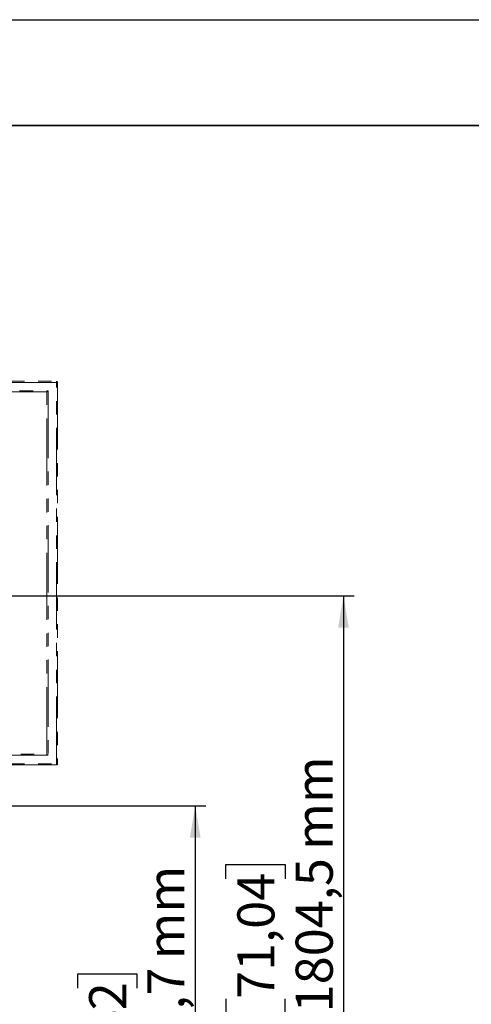
# Model space of a CAD drawing. Units: millimetres. Extents: x 0 to 8400, y 0 to 5940.
# Drawn here: x 3227 to 4080, y 4079 to 5940 of the extents above; entities that cross this region are included whole.
import ezdxf

# ---------------------------------------------------------------- set-up
doc = ezdxf.new("R2010")
doc.units = ezdxf.units.MM
doc.header["$LTSCALE"] = 20
doc.linetypes.add('PHANTOM', pattern=[12.7, 6.35, -1.27, 1.27, -1.27, 1.27, -1.27])
doc.layers.add('COTES', color=7, linetype='Continuous')
doc.styles.add('SLDTEXTSTYLE0', font='TXT', dxfattribs={"width": 0.663})
doc.dimstyles.new('SLDDIMSTYLE1', dxfattribs={"dimtxt": 70, "dimasz": 60, "dimexe": 0, "dimexo": 0.0625, "dimgap": 17.5, "dimtad": 1, "dimdec": 1, "dimrnd": 1e-09, "dimzin": 12, "dimdsep": 46, "dimtxsty": 'SLDTEXTSTYLE0', "dimsah": 1, "dimcen": 0.09, "dimadec": 0, "dimazin": 3, "dimtfac": 1, "dimtofl": 0, "dimtmove": 0, "dimatfit": 3, "dimfxl": 1, "dimfrac": 2, "dimtolj": 1, "dimtzin": 12, "dimarcsym": 0})

# ---------------------------------------------------------------- blocks, each defined once
blk = doc.blocks.new('_D_2')
at = {"layer": 'COTES', "color": 7}
for p, q in [((2907.6, 4454), (3578.1, 4454)), ((3558.1, 4454), (3558.1, 3046.4)), ((3336.2, 4109.1), (3336.2, 4136.4)), ((3336.2, 4136.4), (3448, 4136.4)), ((3448, 4136.4), (3448, 4109.1)), ((3336.2, 3881.9), (3336.2, 3854.6)), ((3448, 3854.6), (3448, 3881.9)), ((3336.2, 3854.6), (3448, 3854.6)), ((1705, 3046.4), (3578.1, 3046.4))]:
    blk.add_line(p, q, dxfattribs=at)
for points in [[(3558.1, 4454), (3548.1, 4394), (3568.1, 4394)], [(3558.1, 3046.4), (3568.1, 3106.4), (3548.1, 3106.4)]]:
    blk.add_solid(points, dxfattribs=at)
at = {"layer": 'COTES', "color": 7, "char_height": 70, "attachment_point": 1, "rotation": 90, "style": 'SLDTEXTSTYLE0'}
for s, insert in [('mm', (3467.7, 4163.7)), ('1407,7', (3467.8, 3856.7)), ('55,42', (3357.7, 3881.9)), ('Axe écran mini', (3467.7, 3179.8))]:
    blk.add_mtext(s, dxfattribs=dict(at, insert=insert))
blk = doc.blocks.new('_D_3')
at = {"layer": 'COTES', "color": 7}
for p, q in [((2904.8, 4850.9), (3858.1, 4850.9)), ((3838.1, 4850.9), (3838.1, 3046.4)), ((3616.2, 4315.9), (3616.2, 4343.2)), ((3616.2, 4343.2), (3728, 4343.2)), ((3728, 4343.2), (3728, 4315.9)), ((3616.2, 4088.8), (3616.2, 4061.4)), ((3728, 4061.4), (3728, 4088.8)), ((3616.2, 4061.4), (3728, 4061.4)), ((1677.6, 3046.4), (3858.1, 3046.4))]:
    blk.add_line(p, q, dxfattribs=at)
for points in [[(3838.1, 4850.9), (3828.1, 4790.9), (3848.1, 4790.9)], [(3838.1, 3046.4), (3848.1, 3106.4), (3828.1, 3106.4)]]:
    blk.add_solid(points, dxfattribs=at)
at = {"layer": 'COTES', "color": 7, "char_height": 70, "attachment_point": 1, "rotation": 90, "style": 'SLDTEXTSTYLE0'}
for s, insert in [('mm', (3747.7, 4370.6)), ('1804,5', (3747.8, 4063.5)), ('71,04', (3637.7, 4088.8)), ('Axe écran maxi', (3747.7, 3369.8))]:
    blk.add_mtext(s, dxfattribs=dict(at, insert=insert))

msp = doc.modelspace()

# ---------------------------------------------------------------- linework, layer by layer
at = {"color": 7, "linetype": 'PHANTOM', "lineweight": 18}
for p, q in [((2042.07, 5256.37), (3296.07, 5256.37)), ((3296.07, 5254.37), (2042.07, 5254.37)), ((3296.07, 5256.37), (3296.07, 5254.37)), ((3296.07, 4533.37), (3296.07, 5254.37)), ((3296.07, 5254.37), (3298.07, 5254.37)), ((3298.07, 5254.37), (3298.07, 4533.37)), ((2058.07, 5238.37), (3280.07, 5238.37)), ((3278.07, 5236.37), (2060.07, 5236.37)), ((3280.07, 5238.37), (3278.07, 5236.37)), ((3278.07, 4551.37), (3278.07, 5236.37)), ((3280.07, 5238.37), (3280.07, 4549.37)), ((3280.07, 4549.37), (2058.07, 4549.37)), ((2060.07, 4551.37), (3278.07, 4551.37)), ((3278.07, 4551.37), (3280.07, 4549.37)), ((2042.07, 4533.37), (3296.07, 4533.37)), ((3296.07, 4531.37), (2042.07, 4531.37)), ((3296.07, 4533.37), (3296.07, 4531.37)), ((3296.07, 4533.37), (3298.07, 4533.37))]:
    msp.add_line(p, q, dxfattribs=at)
for centre, start, end in [((3296.07, 5254.37), 0, 90), ((3296.07, 4533.37), 270, 0)]:
    msp.add_arc(centre, 2, start, end, dxfattribs=at)
at = {"layer": 'COTES'}
msp.add_line((0, 5940), (8400, 5940), dxfattribs=at)
at = {"layer": 'COTES', "lineweight": 35}
msp.add_line((200, 5740), (8200, 5740), dxfattribs=at)

# ---------------------------------------------------------------- dimensions: what is measured, and where the dimension line sits
at = {"layer": 'COTES', "color": 7}
for base, p1, p2, text, picture, middle in [((3838.07, 3046.37), (2884.82, 4850.87), (1657.57, 3046.37), 'Axe écran maxi <>mm', '_D_3', (3838.07, 3948.62)), ((3558.07, 3046.37), (2887.57, 4454.05), (1684.95, 3046.37), 'Axe écran mini <>mm', '_D_2', (3558.07, 3750.21))]:
    dim = msp.add_linear_dim(base=base, p1=p1, p2=p2, angle=90, text=text, dimstyle='SLDDIMSTYLE1', dxfattribs=at)
    dim.commit()
    dim.dimension.update_dxf_attribs({"geometry": picture, "text_midpoint": middle, "dimtype": 160})

doc.saveas('drawing.dxf')
